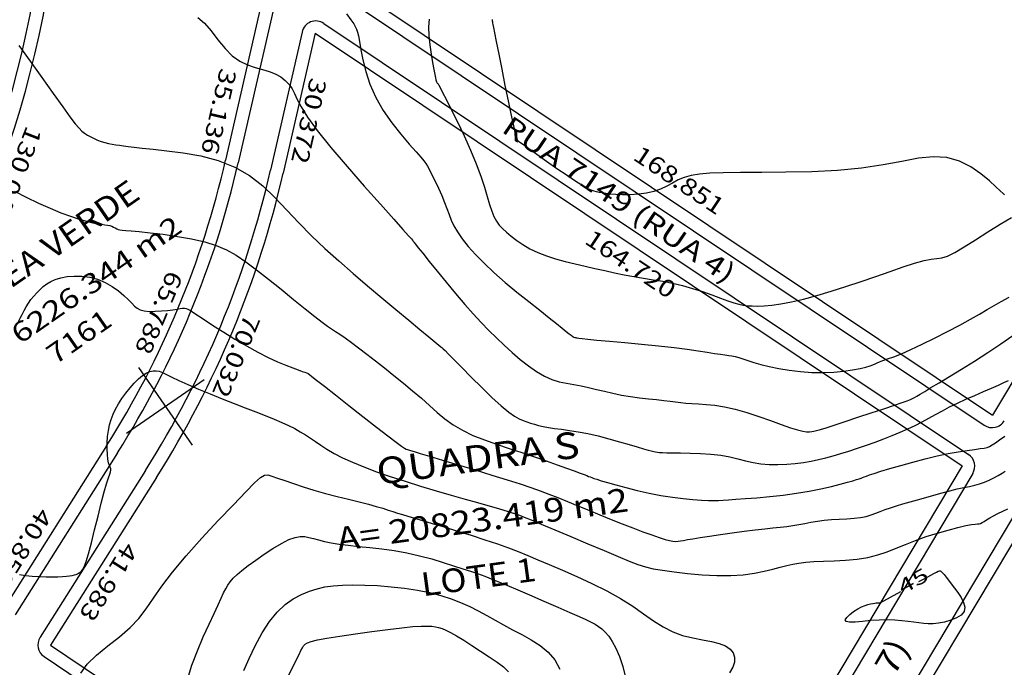
# Model space of a CAD drawing. Units: metres. Extents: x 186724 to 196474, y 1658184 to 1664325.
# Drawn here: x 189022 to 189230, y 1659354 to 1659491 of the extents above; entities that cross this region are included whole.
import ezdxf
from ezdxf.enums import TextEntityAlignment as Align

# ---------------------------------------------------------------- set-up
doc = ezdxf.new("R2010")
doc.units = ezdxf.units.M
doc.header["$MEASUREMENT"] = 0
for name, color, linetype in [('COTAS QUADRAS', 7, 'Continuous'), ('CURVAS', 7, 'Continuous'), ('FOLHAS', 7, 'Continuous'), ('MF', 7, 'Continuous'), ('NQUADRAS', 7, 'Continuous'), ('NRUAS', 7, 'Continuous'), ('URB', 7, 'Continuous')]:
    doc.layers.add(name, color=color, linetype=linetype)
doc.styles.add('ITALICC', font='italicc')
doc.styles.add('ROMANS', font='romans')

# ---------------------------------------------------------------- blocks, each defined once
blk = doc.blocks.new('BLOCO262134')
at = {"layer": 'CURVAS', "color": 251, "linetype": 'Continuous', "flags": 128}
for points in [[(187764.391487, 1663892.488855), (187765.677364, 1663891.471184), (187767.232198, 1663890.466161), (187768.958015, 1663889.510491), (187770.708199, 1663888.637263), (187772.336132, 1663887.879567), (187773.695198, 1663887.270492), (187774.677382, 1663886.832177), (187775.329078, 1663886.542953), (187775.735279, 1663886.370203), (187775.980981, 1663886.281307), (187776.151179, 1663886.243646), (187776.315156, 1663886.229261), (187776.479353, 1663886.228832), (187776.6345, 1663886.237698), (187776.771326, 1663886.251199), (187776.88056, 1663886.264675), (187776.982414, 1663886.270693), (187777.215022, 1663886.250736), (187777.745998, 1663886.183515), (187778.742958, 1663886.047739), (187780.373518, 1663885.822121), (187782.736119, 1663885.491072), (187785.652507, 1663885.061822), (187788.875255, 1663884.547301), (187792.156937, 1663883.960438), (187795.250125, 1663883.314166), (187797.956203, 1663882.626641), (187800.271795, 1663881.936926), (187802.242337, 1663881.289314), (187803.913263, 1663880.728093), (187805.330008, 1663880.297554), (187806.542715, 1663880.031569), (187807.620352, 1663879.922337), (187808.636598, 1663879.951637), (187809.665128, 1663880.101249), (187810.779619, 1663880.352952), (187812.036444, 1663880.695393), (187813.422764, 1663881.144691), (187814.908438, 1663881.72383), (187816.463321, 1663882.455796), (187818.057272, 1663883.363575), (187819.664545, 1663884.459108), (187821.27698, 1663885.710164), (187822.890815, 1663887.073468), (187824.502285, 1663888.505744), (187826.107627, 1663889.963718), (187827.702375, 1663891.412768), (187829.279246, 1663892.852892), (187830.830251, 1663894.292741), (187832.347403, 1663895.740967), (187833.822715, 1663897.206222), (187835.255611, 1663898.6934), (187836.675162, 1663900.192367), (187838.117851, 1663901.689231), (187839.620161, 1663903.1701), (187841.218575, 1663904.621084), (187842.928786, 1663906.026174), (187844.683337, 1663907.360904), (187846.393983, 1663908.598692), (187847.972476, 1663909.712954), (187849.330572, 1663910.677109), (187850.407505, 1663911.480422), (187851.25243, 1663912.175555), (187851.941986, 1663912.831019), (187852.55281, 1663913.515324), (187853.161537, 1663914.29698), (187853.831149, 1663915.240782), (187854.570001, 1663916.396659), (187855.372791, 1663917.810826), (187856.234218, 1663919.529497), (187857.14898, 1663921.598885), (187858.109171, 1663924.043978), (187859.096476, 1663926.804855), (187860.089972, 1663929.80037), (187861.06874, 1663932.949376), (187862.011858, 1663936.170726), (187862.902076, 1663939.376429), (187863.736829, 1663942.451115), (187864.517223, 1663945.272573), (187865.244363, 1663947.718588), (187865.919354, 1663949.666947), (187866.54079, 1663951.061857), (187867.09722, 1663952.113195), (187867.57468, 1663953.097261), (187867.959208, 1663954.290351), (187868.236841, 1663955.968762), (187868.405121, 1663958.318916), (187868.507614, 1663961.167721), (187868.599392, 1663964.25221), (187868.735527, 1663967.309414), (187868.971091, 1663970.076364)], [(187864.138387, 1663971.600869), (187863.746617, 1663971.497612), (187862.984226, 1663971.318483), (187861.727315, 1663971.039474), (187859.908429, 1663970.626586), (187857.685879, 1663970.005855), (187855.274416, 1663969.093329), (187852.888793, 1663967.805053), (187850.743763, 1663966.057074), (187848.983725, 1663963.784754), (187847.471662, 1663961.000713), (187846.000206, 1663957.736884), (187844.361986, 1663954.025204), (187842.349632, 1663949.897607), (187839.828639, 1663945.419059), (187836.955963, 1663940.786651), (187833.961424, 1663936.230506), (187831.074841, 1663931.980744), (187828.526034, 1663928.267489), (187826.494535, 1663925.257811), (187824.958726, 1663922.866577), (187823.846699, 1663920.945604), (187823.08655, 1663919.346706), (187822.606371, 1663917.9217), (187822.330612, 1663916.544002), (187822.169149, 1663915.173439), (187822.028214, 1663913.791435), (187821.814039, 1663912.379418), (187821.432857, 1663910.918815), (187820.819786, 1663909.404679), (187820.025492, 1663907.886582), (187819.129527, 1663906.427721), (187818.211443, 1663905.091295), (187817.350794, 1663903.940503), (187816.610152, 1663903.020413), (187815.984176, 1663902.303579), (187815.450548, 1663901.744424), (187814.986949, 1663901.297371), (187814.571058, 1663900.916844), (187814.163515, 1663900.55824), (187813.656789, 1663900.180848), (187812.926308, 1663899.744931), (187811.847499, 1663899.210753), (187810.29579, 1663898.538577), (187808.209441, 1663897.709203), (187805.778041, 1663896.785584), (187803.254013, 1663895.851211), (187800.889777, 1663894.989572), (187798.937757, 1663894.284159), (187797.58472, 1663893.797174), (187796.754823, 1663893.505667), (187796.30657, 1663893.365402), (187796.098466, 1663893.332143), (187795.989013, 1663893.361651), (187795.861756, 1663893.416023), (187795.700394, 1663893.482687), (187795.513669, 1663893.555402), (187795.310319, 1663893.627929), (187795.099085, 1663893.694027), (187794.860345, 1663893.760979), (187794.461021, 1663893.89015), (187793.739676, 1663894.156431), (187792.534871, 1663894.634708), (187790.685167, 1663895.399871), (187788.111188, 1663896.490014), (187785.06181, 1663897.796055), (187781.867972, 1663899.172117), (187778.860613, 1663900.472326), (187776.370671, 1663901.550804), (187774.64346, 1663902.29921), (187773.581786, 1663902.75934), (187773.002831, 1663903.010522), (187772.723775, 1663903.132086), (187772.5618, 1663903.203363), (187772.360397, 1663903.302964), (187772.068309, 1663903.506642)], [(187753.506602, 1663878.719854), (187755.121544, 1663878.778645), (187756.155741, 1663878.784056), (187756.754259, 1663878.755947), (187757.062159, 1663878.714176), (187757.224507, 1663878.678602), (187757.378257, 1663878.656047), (187757.627932, 1663878.601181), (187758.069945, 1663878.45564), (187758.80071, 1663878.161056), (187759.916641, 1663877.659064), (187761.489505, 1663876.92161), (187763.492475, 1663876.041896), (187765.874081, 1663875.143432), (187768.582849, 1663874.349732), (187771.567306, 1663873.784309), (187774.752649, 1663873.535234), (187777.970742, 1663873.548821), (187781.030118, 1663873.73594), (187783.739311, 1663874.007463), (187785.906852, 1663874.274262), (187787.411057, 1663874.46333), (187788.409366, 1663874.566136), (187789.129004, 1663874.590272), (187789.797192, 1663874.543328), (187790.641153, 1663874.432896), (187791.829499, 1663874.266384), (187793.29639, 1663874.050479), (187794.917375, 1663873.791684), (187796.568002, 1663873.496503), (187798.12382, 1663873.171439), (187799.497818, 1663872.827059), (187800.752745, 1663872.49017), (187801.988787, 1663872.191645), (187803.306135, 1663871.962353), (187804.804976, 1663871.833165), (187806.567651, 1663871.831324), (187808.605102, 1663871.96956), (187810.910425, 1663872.256977), (187813.476715, 1663872.702677), (187816.297067, 1663873.315763), (187819.339077, 1663874.091702), (187822.468347, 1663874.971415), (187825.524981, 1663875.882187), (187828.349081, 1663876.751304), (187830.780752, 1663877.506051), (187832.700377, 1663878.091408), (187834.149462, 1663878.523137), (187835.209791, 1663878.834693), (187835.96315, 1663879.059531), (187836.491326, 1663879.231108), (187836.867554, 1663879.377942), (187837.130879, 1663879.508805), (187837.311793, 1663879.627533), (187837.440792, 1663879.737961), (187837.54837, 1663879.843926), (187837.677609, 1663879.970815), (187837.921936, 1663880.230228), (187838.387367, 1663880.75532), (187839.179917, 1663881.679243), (187840.405602, 1663883.135151), (187842.124344, 1663885.197149), (187844.211691, 1663887.703149), (187846.497099, 1663890.432017), (187848.810023, 1663893.162616), (187850.979919, 1663895.67381), (187852.868442, 1663897.790271), (187854.466041, 1663899.519895), (187855.795368, 1663900.916383), (187856.879071, 1663902.033437), (187857.7398, 1663902.924761), (187858.408448, 1663903.643003), (187858.948876, 1663904.236603), (187859.433188, 1663904.752948), (187859.933487, 1663905.239426), (187860.521879, 1663905.743423), (187861.257946, 1663906.310562), (187862.151196, 1663906.979402), (187863.198617, 1663907.786738), (187864.397198, 1663908.769366), (187865.743926, 1663909.964081), (187867.225197, 1663911.393208), (187868.785031, 1663913.021199), (187870.35686, 1663914.798034), (187871.874111, 1663916.673697), (187873.270215, 1663918.598169), (187874.489599, 1663920.517846), (187875.520689, 1663922.364782), (187876.362908, 1663924.067446), (187877.015682, 1663925.554307), (187877.478435, 1663926.753833), (187877.760521, 1663927.625024), (187877.911017, 1663928.249009), (187877.988931, 1663928.737446), (187878.053272, 1663929.201997), (187878.163046, 1663929.75432), (187878.364273, 1663930.497556), (187878.651027, 1663931.500769), (187879.004391, 1663932.8245), (187879.405449, 1663934.529294), (187879.835286, 1663936.675694), (187880.274803, 1663939.2809), (187880.704169, 1663942.188739), (187881.103369, 1663945.199694), (187881.452389, 1663948.114248), (187881.731214, 1663950.732884), (187881.928845, 1663952.917634), (187882.070341, 1663954.776717), (187882.189777, 1663956.479898), (187882.321228, 1663958.196945), (187882.49877, 1663960.097625)], [(187736.277118, 1663852.371696), (187738.058805, 1663852.86055), (187740.214467, 1663853.10352), (187742.559584, 1663853.245959), (187744.909637, 1663853.433219), (187747.080107, 1663853.810651), (187748.9301, 1663854.481469), (187750.493216, 1663855.380328), (187751.846682, 1663856.399745), (187753.067721, 1663857.432235), (187754.233561, 1663858.370316), (187755.406252, 1663859.125488), (187756.58714, 1663859.685196), (187757.7624, 1663860.055869), (187758.918204, 1663860.243934), (187760.040726, 1663860.255823), (187761.161101, 1663860.111972), (187762.490324, 1663859.888864), (187764.284351, 1663859.676988), (187766.79914, 1663859.566836), (187770.290647, 1663859.648897), (187774.883435, 1663859.983057), (187780.176489, 1663860.506777), (187785.637399, 1663861.126912), (187790.733753, 1663861.750318), (187794.933144, 1663862.28385), (187797.839699, 1663862.655967), (187799.603711, 1663862.881536), (187800.512009, 1663862.997029), (187800.851425, 1663863.038917), (187800.908788, 1663863.043671), (187800.922879, 1663863.041696), (187800.940273, 1663863.039136), (187800.959495, 1663863.036067), (187800.979067, 1663863.032567), (187800.997516, 1663863.028713), (187801.014054, 1663863.024657), (187801.030658, 1663863.020853), (187801.049993, 1663863.017833), (187801.074724, 1663863.016127), (187801.107517, 1663863.016264), (187801.1741, 1663863.020235), (187801.392455, 1663863.035872), (187801.903627, 1663863.072467), (187802.848662, 1663863.139312), (187804.368606, 1663863.245698), (187806.546604, 1663863.398617), (187809.234208, 1663863.595856), (187812.225071, 1663863.832901), (187815.312847, 1663864.105239), (187818.291187, 1663864.408355), (187821.000385, 1663864.739038), (187823.467296, 1663865.099277), (187825.765413, 1663865.492363), (187827.968233, 1663865.921588), (187830.149251, 1663866.390241), (187832.358517, 1663866.903275), (187834.552313, 1663867.47229), (187836.66348, 1663868.110545), (187838.624854, 1663868.831299), (187840.369276, 1663869.647813), (187841.853486, 1663870.567279), (187843.129838, 1663871.572614), (187844.274586, 1663872.640668), (187845.363988, 1663873.748291), (187846.474297, 1663874.872332), (187847.665304, 1663875.99695), (187848.93093, 1663877.135532), (187850.248629, 1663878.308774), (187851.595856, 1663879.537371), (187852.950067, 1663880.842019), (187854.288141, 1663882.229925), (187855.58466, 1663883.654338), (187856.813632, 1663885.055019), (187857.949062, 1663886.371727), (187858.964957, 1663887.544223), (187859.847591, 1663888.535306), (187860.6323, 1663889.399932), (187861.366685, 1663890.216096), (187862.098348, 1663891.061794), (187862.874891, 1663892.015021), (187863.743527, 1663893.136114), (187864.749912, 1663894.414777), (187865.939315, 1663895.823057), (187867.357001, 1663897.333), (187869.04824, 1663898.916653), (187871.024363, 1663900.540769), (187873.16096, 1663902.15093), (187875.299684, 1663903.687426), (187877.28219, 1663905.090544), (187878.95013, 1663906.300575), (187880.186316, 1663907.275452), (187881.038179, 1663908.043684), (187881.594309, 1663908.651424), (187881.943292, 1663909.144827), (187882.173719, 1663909.570045), (187882.366909, 1663909.988824), (187882.575118, 1663910.525271), (187882.843331, 1663911.319085), (187883.216534, 1663912.509966), (187883.739715, 1663914.237612), (187884.43675, 1663916.572234), (187885.247079, 1663919.306088), (187886.08903, 1663922.161939), (187886.880933, 1663924.862556), (187887.541119, 1663927.130704), (187888.008719, 1663928.763335), (187888.30608, 1663929.854136), (187888.476354, 1663930.570978), (187888.562691, 1663931.081733), (187888.608241, 1663931.554272), (187888.650233, 1663932.143575), (187888.702209, 1663932.953064), (187888.771791, 1663934.073265), (187888.8666, 1663935.59471), (187888.994256, 1663937.607926), (187889.156652, 1663940.161916), (187889.332771, 1663943.139566), (187889.495865, 1663946.382237), (187889.619189, 1663949.731288), (187889.675996, 1663953.02808), (187889.64809, 1663956.13849)], [(187719.651097, 1663817.87534), (187723.68103, 1663817.946702), (187727.950637, 1663818.009892), (187732.047748, 1663818.069873), (187735.56019, 1663818.131605), (187738.178748, 1663818.201187), (187740.006017, 1663818.289254), (187741.247551, 1663818.407576), (187742.1089, 1663818.567924), (187742.795616, 1663818.782068), (187743.476569, 1663819.058666), (187744.173903, 1663819.393918), (187744.873084, 1663819.780913), (187745.559574, 1663820.212741), (187746.218838, 1663820.682489), (187746.840344, 1663821.183661), (187747.429577, 1663821.711426), (187747.996027, 1663822.261367), (187748.549185, 1663822.829068), (187749.098539, 1663823.410112), (187749.667075, 1663824.01933), (187750.331754, 1663824.74854), (187751.183032, 1663825.70881), (187752.311366, 1663827.011205), (187753.807211, 1663828.766791), (187755.735224, 1663831.027876), (187758.056868, 1663833.611741), (187760.707805, 1663836.276906), (187763.623697, 1663838.781894), (187766.740207, 1663840.885226), (187770.001656, 1663842.412339), (187773.386996, 1663843.456318), (187776.883838, 1663844.177166), (187780.479792, 1663844.734881), (187784.162469, 1663845.289464), (187787.91885, 1663845.969709), (187791.7334, 1663846.77957), (187795.589952, 1663847.691799), (187799.472341, 1663848.679143), (187803.364401, 1663849.714352), (187807.22762, 1663850.766877), (187810.934094, 1663851.792978), (187814.333572, 1663852.74562), (187817.275804, 1663853.577764), (187819.610538, 1663854.242375), (187821.237387, 1663854.707259), (187822.25542, 1663854.999594), (187822.813569, 1663855.161401), (187823.060765, 1663855.234701), (187823.145941, 1663855.261514), (187823.219998, 1663855.28151), (187823.441718, 1663855.324944), (187823.971851, 1663855.419721), (187824.971148, 1663855.593745), (187826.60036, 1663855.874918), (187828.944577, 1663856.280644), (187831.78625, 1663856.786321), (187834.832166, 1663857.356846), (187837.789115, 1663857.957115), (187840.363886, 1663858.552026), (187842.335165, 1663859.113686), (187843.76923, 1663859.643057), (187844.804253, 1663860.148311), (187845.57841, 1663860.63762), (187846.229873, 1663861.119156), (187846.875557, 1663861.605081), (187847.54734, 1663862.123509), (187848.255839, 1663862.706545), (187849.01167, 1663863.386292), (187849.825452, 1663864.194856), (187850.711284, 1663865.156472), (187851.697199, 1663866.263915), (187852.814712, 1663867.502089), (187854.095336, 1663868.855901), (187855.570588, 1663870.310257), (187857.247112, 1663871.840192), (187859.032073, 1663873.381263), (187860.807769, 1663874.859156), (187862.456496, 1663876.199556), (187863.86055, 1663877.328148), (187864.933015, 1663878.192352), (187865.710124, 1663878.826507), (187866.258898, 1663879.286688), (187866.646357, 1663879.628968), (187866.939523, 1663879.90942), (187867.203861, 1663880.18764), (187867.498623, 1663880.537315), (187867.881506, 1663881.035651), (187868.410208, 1663881.759859), (187869.142427, 1663882.787146), (187870.115836, 1663884.16026), (187871.288019, 1663885.784108), (187872.596538, 1663887.529134), (187873.978952, 1663889.265785), (187875.372824, 1663890.864505), (187876.726403, 1663892.232398), (187878.030704, 1663893.423198), (187879.287432, 1663894.527296), (187880.498291, 1663895.635083), (187881.664986, 1663896.836952), (187882.786586, 1663898.199311), (187883.851622, 1663899.692636), (187884.845988, 1663901.263423), (187885.75558, 1663902.858164), (187886.566292, 1663904.423355), (187887.270929, 1663905.921757), (187887.889941, 1663907.38121), (187888.450687, 1663908.84582), (187888.980525, 1663910.359696), (187889.506816, 1663911.966944), (187890.049717, 1663913.697936), (187890.600591, 1663915.528098), (187891.143597, 1663917.419119), (187891.662897, 1663919.332687), (187892.142652, 1663921.230493), (187892.569948, 1663923.080844), (187892.943573, 1663924.878531), (187893.265242, 1663926.624963), (187893.536666, 1663928.321549), (187893.759562, 1663929.969697), (187893.93989, 1663931.577239), (187894.100611, 1663933.177686), (187894.268934, 1663934.810974), (187894.472067, 1663936.517035), (187894.737218, 1663938.335804), (187895.080478, 1663940.284107), (187895.473457, 1663942.286345), (187895.876648, 1663944.243811), (187896.250543, 1663946.057797), (187896.555635, 1663947.629598), (187896.768656, 1663948.899833), (187896.931295, 1663949.966434)], [(187744.439027, 1663799.595873), (187746.92442, 1663800.929622), (187749.392839, 1663802.341134), (187751.710586, 1663803.753624), (187753.767754, 1663805.100707), (187755.549593, 1663806.357591), (187757.065144, 1663807.509883), (187758.323448, 1663808.543189), (187759.333546, 1663809.443116), (187760.11166, 1663810.200296), (187760.702741, 1663810.825463), (187761.158921, 1663811.334376), (187761.532333, 1663811.742794), (187761.875109, 1663812.066476), (187762.228385, 1663812.322035), (187762.589316, 1663812.529501), (187762.944056, 1663812.709756), (187763.278764, 1663812.883685), (187763.579595, 1663813.072169), (187763.851822, 1663813.308142), (187764.17718, 1663813.672727), (187764.656521, 1663814.259096), (187765.390695, 1663815.160421), (187766.480554, 1663816.469873), (187767.989908, 1663818.234558), (187769.834411, 1663820.317303), (187771.892675, 1663822.53487), (187774.043313, 1663824.704019), (187776.164939, 1663826.641511), (187778.177118, 1663828.211071), (187780.163236, 1663829.464286), (187782.247629, 1663830.499707), (187784.554637, 1663831.415886), (187787.208595, 1663832.311375), (187790.272624, 1663833.259846), (187793.564971, 1663834.235462), (187796.842664, 1663835.187506), (187799.862731, 1663836.065262), (187802.3822, 1663836.818014), (187804.23403, 1663837.412062), (187805.554899, 1663837.881768), (187806.557417, 1663838.278512), (187807.454194, 1663838.653672), (187808.457839, 1663839.058627), (187809.739746, 1663839.53461), (187811.306458, 1663840.082265), (187813.123299, 1663840.692094), (187815.155598, 1663841.354595), (187817.368681, 1663842.060267), (187819.723837, 1663842.796873), (187822.166198, 1663843.541224), (187824.636861, 1663844.267395), (187827.076921, 1663844.94946), (187829.427474, 1663845.561492), (187831.646846, 1663846.09512), (187833.762294, 1663846.612184), (187835.818303, 1663847.192079), (187837.859361, 1663847.914197), (187839.929955, 1663848.857934), (187842.064183, 1663850.077698), (187844.25458, 1663851.527955), (187846.483296, 1663853.13819), (187848.732476, 1663854.837884), (187850.984269, 1663856.55652), (187853.211309, 1663858.227645), (187855.348179, 1663859.801072), (187857.31995, 1663861.230679), (187859.051692, 1663862.470342), (187860.468475, 1663863.473941), (187861.521149, 1663864.212747), (187862.263684, 1663864.727617), (187862.775826, 1663865.076802), (187863.137325, 1663865.318553), (187863.427929, 1663865.511122), (187863.726304, 1663865.713551), (187864.106788, 1663865.988044), (187864.642637, 1663866.397598), (187865.407107, 1663867.005206), (187866.473455, 1663867.873866), (187867.884915, 1663869.044763), (187869.564632, 1663870.471852), (187871.405729, 1663872.087278), (187873.30133, 1663873.823185), (187875.144558, 1663875.611719), (187876.843611, 1663877.38748), (187878.366987, 1663879.094883), (187879.698261, 1663880.680802), (187880.821004, 1663882.092108), (187881.718792, 1663883.275672), (187882.395697, 1663884.212493), (187882.937793, 1663885.020083), (187883.451655, 1663885.850077), (187884.043857, 1663886.854115), (187884.820973, 1663888.183834), (187885.85669, 1663889.946767), (187887.093143, 1663892.074038), (187888.439581, 1663894.452662), (187889.805252, 1663896.969659), (187891.099402, 1663899.512045), (187892.246904, 1663901.975205), (187893.235121, 1663904.28799), (187894.067038, 1663906.387619), (187894.745641, 1663908.211308), (187895.273916, 1663909.696276), (187895.659141, 1663910.804122), (187895.925758, 1663911.593976), (187896.102501, 1663912.149351), (187896.218103, 1663912.553758), (187896.301299, 1663912.89071), (187896.382255, 1663913.246523), (187896.49686, 1663913.718737), (187896.68244, 1663914.407694), (187896.976318, 1663915.413737), (187897.415816, 1663916.837211), (187898.025482, 1663918.736326), (187898.778754, 1663921.000767), (187899.636294, 1663923.478089), (187900.558765, 1663926.015843), (187901.506827, 1663928.461583), (187902.442261, 1663930.685665), (187903.331322, 1663932.649649), (187904.141385, 1663934.337899), (187904.839821, 1663935.734779), (187905.394005, 1663936.824653), (187905.78217, 1663937.616434), (187906.025981, 1663938.217245), (187906.157965, 1663938.758758), (187906.210647, 1663939.372646), (187906.216553, 1663940.190581), (187906.205036, 1663941.302906), (187906.192757, 1663942.634641)], [(187767.653606, 1663784.470844), (187767.245778, 1663785.336776), (187766.807958, 1663786.13712), (187766.36829, 1663786.9142), (187765.95492, 1663787.710337), (187765.590893, 1663788.558101), (187765.278864, 1663789.451043), (187765.01639, 1663790.372961), (187764.801025, 1663791.307654), (187764.630328, 1663792.238918), (187764.507587, 1663793.158233), (187764.45903, 1663794.087801), (187764.516617, 1663795.057508), (187764.712308, 1663796.097237), (187765.078063, 1663797.236873), (187765.639352, 1663798.490271), (187766.395675, 1663799.807178), (187767.340041, 1663801.12131), (187768.465458, 1663802.366387), (187769.764935, 1663803.476125), (187771.218425, 1663804.398), (187772.753646, 1663805.134515), (187774.285261, 1663805.701932), (187775.727934, 1663806.116511), (187776.996327, 1663806.394514), (187778.030178, 1663806.564033), (187778.869529, 1663806.700483), (187779.579496, 1663806.891113), (187780.225198, 1663807.223168), (187780.871752, 1663807.783895), (187781.566104, 1663808.627606), (187782.282527, 1663809.676861), (187782.97712, 1663810.821286), (187783.605986, 1663811.950505), (187784.125224, 1663812.954143), (187784.506457, 1663813.747137), (187784.783384, 1663814.345667), (187785.005225, 1663814.791226), (187785.2212, 1663815.125307), (187785.480528, 1663815.3894), (187785.837831, 1663815.626361), (187786.369328, 1663815.884483), (187787.156643, 1663816.213424), (187788.281397, 1663816.66284), (187789.825211, 1663817.282386), (187791.829863, 1663818.105233), (187794.177748, 1663819.098605), (187796.711416, 1663820.213239), (187799.273418, 1663821.399873), (187801.706303, 1663822.609244), (187803.878613, 1663823.794197), (187805.762855, 1663824.916), (187807.357526, 1663825.938027), (187808.661126, 1663826.823654), (187809.67215, 1663827.536256), (187810.398389, 1663828.051749), (187810.884797, 1663828.396216), (187811.185621, 1663828.608285), (187811.355105, 1663828.726581), (187811.447496, 1663828.78973), (187811.540983, 1663828.84039), (187811.809523, 1663828.937345), (187812.45102, 1663829.143412), (187813.663375, 1663829.521407), (187815.644488, 1663830.134146), (187818.495802, 1663831.014843), (187821.932912, 1663832.078305), (187825.574956, 1663833.209735), (187829.04107, 1663834.294337), (187831.950389, 1663835.217313), (187834.016973, 1663835.892508), (187835.334571, 1663836.348319), (187836.091852, 1663836.641784), (187836.477489, 1663836.829942), (187836.680151, 1663836.96983), (187836.880063, 1663837.127255), (187837.223658, 1663837.403095), (187837.848921, 1663837.906999), (187838.89384, 1663838.748615), (187840.496399, 1663840.037591), (187842.73245, 1663841.833179), (187845.429297, 1663843.993047), (187848.352109, 1663846.324467), (187851.266055, 1663848.634713), (187853.936304, 1663850.731056), (187856.189564, 1663852.469868), (187858.098703, 1663853.903918), (187859.798129, 1663855.135076), (187861.422246, 1663856.265211), (187863.105464, 1663857.396191), (187864.951961, 1663858.609382), (187866.94501, 1663859.90413), (187869.037657, 1663861.259281), (187871.182949, 1663862.653678), (187873.33393, 1663864.066165), (187875.441494, 1663865.472371), (187877.447924, 1663866.835062), (187879.293353, 1663868.113792), (187880.917911, 1663869.268112), (187882.26173, 1663870.257575), (187883.285146, 1663871.056111), (187884.029318, 1663871.695169), (187884.555612, 1663872.220573), (187884.925391, 1663872.67815), (187885.200019, 1663873.113727), (187885.43986, 1663873.579584), (187885.701264, 1663874.153833), (187886.03958, 1663874.921036), (187886.510157, 1663875.96576), (187887.168343, 1663877.37257), (187888.047603, 1663879.186576), (187889.093867, 1663881.295075), (187890.23118, 1663883.545906), (187891.383587, 1663885.786911), (187892.475135, 1663887.865931), (187893.445225, 1663889.666614), (187894.294696, 1663891.215845), (187895.03974, 1663892.576311), (187895.696552, 1663893.810705), (187896.281327, 1663894.981717), (187896.81361, 1663896.143895), (187897.326352, 1663897.319224), (187897.855852, 1663898.521548), (187898.438414, 1663899.764711), (187899.110338, 1663901.062556), (187899.89132, 1663902.419943), (187900.734634, 1663903.805799), (187901.576947, 1663905.180066), (187902.354929, 1663906.502686), (187903.005247, 1663907.733604), (187903.484141, 1663908.847381), (187903.826133, 1663909.877061), (187904.085317, 1663910.870309), (187904.315788, 1663911.874789), (187904.571639, 1663912.938164), (187904.896253, 1663914.100063), (187905.290175, 1663915.367973), (187905.743238, 1663916.741345), (187906.245276, 1663918.21963), (187906.786121, 1663919.802278), (187907.35524, 1663921.478608), (187907.940622, 1663923.197399), (187908.529891, 1663924.897297), (187909.110666, 1663926.516947), (187909.670571, 1663927.994997), (187910.197598, 1663929.289423), (187910.68122, 1663930.435528), (187911.111279, 1663931.487945), (187911.477618, 1663932.501309), (187911.770082, 1663933.530253), (187911.982949, 1663934.610917), (187912.128252, 1663935.70546), (187912.222459, 1663936.757549), (187912.28204, 1663937.710849), (187912.323464, 1663938.509025)], [(187811.743064, 1663754.379172), (187812.63401, 1663755.346555), (187813.554516, 1663756.443113), (187814.464429, 1663757.602385), (187815.323596, 1663758.757907), (187816.091861, 1663759.843216), (187816.737782, 1663760.804515), (187817.264758, 1663761.638666), (187817.684898, 1663762.355197), (187818.010312, 1663762.963634), (187818.253107, 1663763.473504), (187818.425411, 1663763.896477), (187818.539415, 1663764.252782), (187818.607326, 1663764.564795), (187818.641354, 1663764.854886), (187818.653705, 1663765.145428), (187818.63757, 1663765.470918), (187818.510062, 1663765.914343), (187818.169275, 1663766.570814), (187817.513304, 1663767.535441), (187816.440244, 1663768.903336), (187814.898803, 1663770.721156), (187813.040153, 1663772.841751), (187811.06608, 1663775.069515), (187809.178369, 1663777.208846), (187807.578807, 1663779.064138), (187806.418152, 1663780.484775), (187805.643051, 1663781.500088), (187805.149127, 1663782.184395), (187804.831998, 1663782.612015), (187804.587285, 1663782.857265), (187804.322809, 1663782.992085), (187803.995184, 1663783.078896), (187803.573228, 1663783.17774), (187803.025755, 1663783.348661), (187802.32158, 1663783.6517), (187801.445533, 1663784.130537), (187800.446487, 1663784.763401), (187799.389332, 1663785.51216), (187798.338956, 1663786.33868), (187797.360246, 1663787.204827), (187796.503382, 1663788.083137), (187795.75971, 1663788.988818), (187795.105868, 1663789.947747), (187794.518493, 1663790.9858), (187793.974224, 1663792.128853), (187793.457244, 1663793.389154), (187792.981928, 1663794.724439), (187792.570195, 1663796.078812), (187792.243965, 1663797.39638), (187792.025159, 1663798.621249), (187791.930959, 1663799.707943), (187791.95959, 1663800.65266), (187792.104539, 1663801.462019), (187792.359294, 1663802.142634), (187792.717341, 1663802.701123), (187793.182862, 1663803.156731), (187793.802814, 1663803.579207), (187794.634846, 1663804.050933), (187795.736611, 1663804.654285), (187797.165757, 1663805.471642), (187798.952348, 1663806.55885), (187801.016098, 1663807.865613), (187803.249131, 1663809.315102), (187805.543574, 1663810.830489), (187807.791551, 1663812.334945), (187809.903443, 1663813.762463), (187811.862649, 1663815.090324), (187813.670819, 1663816.30663), (187815.329609, 1663817.399486), (187816.840669, 1663818.356993), (187818.211791, 1663819.173376), (187819.475318, 1663819.867338), (187820.669727, 1663820.463705), (187821.8335, 1663820.987301), (187823.005115, 1663821.462951), (187824.222689, 1663821.920933), (187825.522874, 1663822.413329), (187826.941961, 1663822.997675), (187828.516239, 1663823.731506), (187830.281998, 1663824.672357), (187832.264788, 1663825.863823), (187834.44721, 1663827.293739), (187836.801126, 1663828.935998), (187839.298397, 1663830.764494), (187841.910885, 1663832.75312), (187844.599547, 1663834.8649), (187847.281714, 1663837.019372), (187849.863815, 1663839.125204), (187852.252277, 1663841.091063), (187854.353525, 1663842.825619), (187856.098037, 1663844.259912), (187857.512484, 1663845.41448), (187858.647585, 1663846.332236), (187859.55406, 1663847.056092), (187860.28263, 1663847.628959), (187860.905696, 1663848.106454), (187861.582395, 1663848.595011), (187862.493542, 1663849.213769), (187863.819955, 1663850.081866), (187865.742452, 1663851.318442), (187868.362021, 1663852.991671), (187871.460326, 1663854.965881), (187874.739205, 1663857.054434), (187877.900493, 1663859.070696), (187880.646026, 1663860.82803), (187882.762907, 1663862.201226), (187884.379308, 1663863.310783), (187885.708668, 1663864.338624), (187886.964426, 1663865.466675), (187888.360021, 1663866.87686), (187890.049698, 1663868.699967), (187891.950927, 1663870.862237), (187893.921985, 1663873.238775), (187895.821147, 1663875.704686), (187897.506689, 1663878.135074), (187898.870543, 1663880.424051), (187899.939254, 1663882.54176), (187900.773021, 1663884.47735), (187901.432045, 1663886.219971), (187901.976525, 1663887.758773), (187902.466558, 1663889.10114), (187902.961825, 1663890.327405), (187903.521903, 1663891.536133), (187904.20637, 1663892.825892), (187905.074803, 1663894.29525), (187906.159428, 1663896.014195), (187907.383069, 1663897.938412), (187908.641197, 1663899.995008), (187909.829285, 1663902.11109), (187910.842803, 1663904.213765), (187911.608992, 1663906.250743), (187912.182166, 1663908.252151), (187912.648405, 1663910.268717), (187913.093791, 1663912.35117), (187913.604406, 1663914.55024), (187914.241823, 1663916.884749), (187914.969582, 1663919.245896), (187915.726714, 1663921.492975), (187916.452253, 1663923.48528), (187917.08523, 1663925.082103), (187917.578498, 1663926.188132), (187917.940199, 1663926.889632), (187918.192295, 1663927.318262), (187918.356748, 1663927.605681), (187918.455519, 1663927.883549), (187918.510321, 1663928.262183), (187918.541862, 1663928.766542), (187918.570599, 1663929.400242), (187918.616991, 1663930.166901), (187918.701496, 1663931.070134), (187918.838474, 1663932.105055), (187919.017904, 1663933.232757), (187919.223669, 1663934.405827)], [(187836.288117, 1663753.261291), (187835.490584, 1663755.396089), (187835.051838, 1663758.128744), (187834.812924, 1663761.197792), (187834.614889, 1663764.341766), (187834.29878, 1663767.299203), (187833.740421, 1663769.898119), (187832.954743, 1663772.324468), (187831.991453, 1663774.853685), (187830.90026, 1663777.761207), (187829.730871, 1663781.322468), (187828.534084, 1663785.694402), (187827.365051, 1663790.559926), (187826.280015, 1663795.483455), (187825.335217, 1663800.029403), (187824.586899, 1663803.762184), (187824.085029, 1663806.36798), (187823.854475, 1663808.020034), (187823.91383, 1663809.013359), (187824.281689, 1663809.642966), (187824.976644, 1663810.203867), (187826.005074, 1663810.939159), (187827.32449, 1663811.884285), (187828.88019, 1663813.022772), (187830.617469, 1663814.338151), (187832.481625, 1663815.813948), (187834.415814, 1663817.42249), (187836.354627, 1663819.091295), (187838.230519, 1663820.736677), (187839.97594, 1663822.274951), (187841.523344, 1663823.622434), (187842.82613, 1663824.719872), (187843.921487, 1663825.605748), (187844.867552, 1663826.342978), (187845.72246, 1663826.994478), (187846.544348, 1663827.623164), (187847.393907, 1663828.290335), (187848.34205, 1663829.050831), (187849.462243, 1663829.957874), (187850.827955, 1663831.064686), (187852.512651, 1663832.424492), (187854.554754, 1663834.061993), (187856.852497, 1663835.88781), (187859.269069, 1663837.784045), (187861.667659, 1663839.632799), (187863.911455, 1663841.316173), (187865.909439, 1663842.754108), (187867.753771, 1663844.017915), (187869.582405, 1663845.216741), (187871.533294, 1663846.459737), (187873.744393, 1663847.856053), (187876.311056, 1663849.476837), (187879.158238, 1663851.241231), (187882.168294, 1663853.030375), (187885.223581, 1663854.725412), (187888.206454, 1663856.20748), (187891.018374, 1663857.397718), (187893.637226, 1663858.37724), (187896.059999, 1663859.267159), (187898.283683, 1663860.188587), (187900.305267, 1663861.262635), (187902.126767, 1663862.568881), (187903.770298, 1663864.020755), (187905.263001, 1663865.490153), (187906.632017, 1663866.848971), (187907.904487, 1663867.969104), (187909.101246, 1663868.745418), (187910.217903, 1663869.164654), (187911.243763, 1663869.236523), (187912.168128, 1663868.970735), (187912.980303, 1663868.377001), (187913.674185, 1663867.469656), (187914.262043, 1663866.28153)], [(187850.202965, 1663771.046632), (187848.256186, 1663773.543402), (187846.415334, 1663776.220111), (187844.721285, 1663778.905619), (187843.21491, 1663781.428786), (187841.937084, 1663783.61847), (187840.914858, 1663785.350193), (187840.119993, 1663786.686122), (187839.510431, 1663787.735087), (187839.044112, 1663788.605916), (187838.678975, 1663789.40744), (187838.379353, 1663790.241328), (187838.135145, 1663791.180616), (187837.942639, 1663792.291181), (187837.798126, 1663793.638899), (187837.697896, 1663795.289648), (187837.641153, 1663797.270331), (187837.638757, 1663799.451964), (187837.704485, 1663801.66659), (187837.852112, 1663803.74625), (187838.095412, 1663805.522988), (187838.445274, 1663806.876185), (187838.901035, 1663807.874578), (187839.459143, 1663808.634244), (187840.11605, 1663809.271259), (187840.868204, 1663809.901698), (187841.714113, 1663810.626714), (187842.660524, 1663811.487758), (187843.71624, 1663812.511357), (187844.890065, 1663813.724038), (187846.190804, 1663815.152327), (187847.624732, 1663816.806947), (187849.188021, 1663818.635401), (187850.874312, 1663820.569386), (187852.677247, 1663822.5406), (187854.590471, 1663824.48074), (187856.595486, 1663826.329247), (187858.625243, 1663828.056519), (187860.600552, 1663829.640697), (187862.442226, 1663831.059923), (187864.071074, 1663832.292337), (187865.449556, 1663833.337216), (187866.706717, 1663834.278375), (187868.013249, 1663835.220765), (187869.539846, 1663836.269337), (187871.457199, 1663837.529043), (187873.869204, 1663839.064883), (187876.612559, 1663840.782054), (187879.457168, 1663842.545804), (187882.17293, 1663844.22138), (187884.529748, 1663845.674029), (187886.35788, 1663846.802065), (187887.72901, 1663847.636068), (187888.775179, 1663848.239685), (187889.62843, 1663848.676562), (187890.420802, 1663849.010346), (187891.270219, 1663849.289137), (187892.238128, 1663849.498858), (187893.371859, 1663849.609883), (187894.718741, 1663849.592589), (187896.326105, 1663849.41735), (187898.218044, 1663849.052726), (187900.325718, 1663848.460002), (187902.557054, 1663847.59865)], [(187921.183727, 1663910.192898), (187921.332506, 1663911.618418), (187921.406914, 1663912.328873), (187921.486189, 1663913.0814), (187921.562292, 1663913.796658), (187921.627183, 1663914.395307), (187921.680478, 1663914.817966), (187921.752414, 1663915.08511), (187921.880884, 1663915.237171), (187922.103782, 1663915.314587), (187922.459001, 1663915.357791), (187922.976641, 1663915.400268), (187923.655632, 1663915.447695), (187924.487113, 1663915.498802), (187925.462221, 1663915.552316), (187926.572093, 1663915.606964), (187927.791566, 1663915.650431), (187929.030271, 1663915.626229), (187930.181537, 1663915.466827), (187931.138695, 1663915.104695), (187931.795075, 1663914.4723), (187932.075422, 1663913.531796), (187932.030156, 1663912.364077), (187931.741113, 1663911.079718), (187931.290129, 1663909.789297), (187930.759039, 1663908.603392), (187930.212725, 1663907.603136), (187929.648252, 1663906.751895), (187929.045732, 1663905.983591), (187928.385275, 1663905.232148), (187927.646993, 1663904.431488), (187926.818917, 1663903.525646), (187925.920764, 1663902.499107), (187924.980169, 1663901.346467), (187924.024771, 1663900.062324), (187923.082204, 1663898.641273), (187922.179007, 1663897.105104), (187921.337317, 1663895.584374), (187920.578171, 1663894.236836), (187919.922608, 1663893.220238), (187919.391665, 1663892.692331), (187919.000292, 1663892.75771), (187918.73908, 1663893.308339), (187918.592532, 1663894.183029), (187918.545153, 1663895.220589), (187918.581446, 1663896.259827), (187918.685529, 1663897.169154), (187918.839983, 1663897.935383), (187919.027006, 1663898.574928), (187919.228795, 1663899.104204), (187919.427545, 1663899.539623), (187919.608188, 1663899.896111), (187919.766591, 1663900.182631), (187919.901353, 1663900.406657), (187920.011076, 1663900.575663), (187920.094359, 1663900.697124), (187920.150964, 1663900.778603), (187920.185299, 1663900.828024), (187920.20293, 1663900.853403), (187920.209426, 1663900.862753), (187920.210354, 1663900.864089), (187920.210354, 1663900.864089)], [(187920.210354, 1663900.864089), (187920.734026, 1663905.882962)], [(187855.457635, 1663781.942359), (187854.005401, 1663784.275279), (187852.496522, 1663786.882749), (187851.100155, 1663789.602152), (187849.985451, 1663792.27087), (187849.281476, 1663794.755882), (187848.956933, 1663797.042549), (187848.940438, 1663799.145831), (187849.160604, 1663801.080686), (187849.546047, 1663802.862071), (187850.042946, 1663804.514769), (187850.667736, 1663806.102857), (187851.45442, 1663807.700235), (187852.436998, 1663809.380803), (187853.649472, 1663811.218463), (187855.109922, 1663813.259123), (187856.77275, 1663815.436729), (187858.576439, 1663817.657232), (187860.459471, 1663819.826585), (187862.360327, 1663821.850743), (187864.229317, 1663823.655414), (187866.064059, 1663825.245334), (187867.873997, 1663826.644995), (187869.668575, 1663827.878888), (187871.457239, 1663828.971505), (187873.249618, 1663829.950744), (187875.056083, 1663830.858124), (187876.887186, 1663831.738571), (187878.753484, 1663832.63701), (187880.665531, 1663833.598366), (187882.631711, 1663834.639347), (187884.651728, 1663835.663793), (187886.723112, 1663836.547328), (187888.843398, 1663837.165575), (187891.010118, 1663837.394155), (187893.210233, 1663837.145752)], [(187861.641924, 1663789.253148), (187860.661649, 1663791.031955), (187859.880566, 1663792.423274), (187859.282794, 1663793.47337), (187858.84213, 1663794.257297), (187858.532368, 1663794.850109), (187858.327304, 1663795.326861), (187858.215671, 1663795.776134), (187858.245963, 1663796.340629), (187858.48161, 1663797.176571), (187858.986044, 1663798.440187), (187859.822696, 1663800.287705), (187861.021401, 1663802.802213), (187862.477609, 1663805.774247), (187864.053174, 1663808.921204), (187865.609947, 1663811.960482), (187867.009783, 1663814.609477), (187868.147003, 1663816.652973), (187869.045805, 1663818.14529), (187869.762855, 1663819.208132), (187870.354819, 1663819.963206), (187870.878363, 1663820.532217), (187871.39428, 1663821.023084), (187871.979874, 1663821.488575), (187872.716575, 1663821.967674), (187873.685812, 1663822.499365), (187874.969016, 1663823.122629), (187876.611423, 1663823.860976), (187878.513498, 1663824.676024), (187880.539511, 1663825.513916), (187882.553733, 1663826.320796), (187884.420433, 1663827.042806), (187886.04665, 1663827.610464), (187887.510481, 1663827.891784)]]:
    blk.add_lwpolyline(points, dxfattribs=at)
at = {"layer": 'CURVAS', "color": 251, "style": 'ROMANS', "width": 1.261261}
blk.add_text('45', height=3, rotation=84.04328008, dxfattribs=at).set_placement((187921.479976, 1663905.805129), (187922.171824, 1663912.4358), align=Align.FIT)

msp = doc.modelspace()

# ---------------------------------------------------------------- linework, layer by layer
at = {"layer": 'FOLHAS', "color": 10, "linetype": 'Continuous'}
for p, q in [((189046.69, 1659417.26), (189058.06, 1659400.8)), ((189044.15, 1659403.35), (189060.6, 1659414.71))]:
    msp.add_line(p, q, dxfattribs=at)
at = {"layer": 'MF', "color": 4, "linetype": 'Continuous'}
for p, q in [((189323.53, 1659539.19), (189070.89, 1659116.25)), ((189085.71, 1659498.59), (189225.74, 1659405.03)), ((189085.94, 1659490.01), (189222.4, 1659398.84)), ((189223.31, 1659394.81), (189152.22, 1659275.8)), ((189026.75, 1659356.09), (189147.97, 1659274.84))]:
    msp.add_line(p, q, dxfattribs=at)
for centre, radius, start, end in [((189084.27, 1659487.52), 3, 56.2531, 167.1147), ((188876.28, 1659504.32), 196.5, 327.66, 347.1147), ((188876.28, 1659504.32), 203.5, 327.66, 347.1147), ((189227.41, 1659407.52), 3, 236.2531, 329.1483), ((189220.74, 1659396.35), 3, 329.1483, 56.2531), ((189028.42, 1659358.58), 3, 147.66, 236.1681)]:
    msp.add_arc(centre, radius, start, end, dxfattribs=at)
at = {"layer": 'URB', "color": 3, "linetype": 'Continuous'}
for p, q in [((189312.81, 1659550), (189227.49, 1659407.17)), ((189087.09, 1659500.97), (189227.49, 1659407.17)), ((189072.99, 1659495.36), (189065.15, 1659461.11)), ((189084.11, 1659487.93), (189077.34, 1659458.32)), ((189084.11, 1659487.93), (189221.07, 1659396.42)), ((189039.98, 1659400.67), (189018.12, 1659366.15)), ((189242.33, 1659397.88), (189073.84, 1659115.82)), ((189221.07, 1659396.42), (189149.72, 1659276.98)), ((189050.54, 1659393.98), (189028.08, 1659358.51)), ((189028.08, 1659358.51), (189149.72, 1659276.98))]:
    msp.add_line(p, q, dxfattribs=at)
at = {"layer": 'URB', "color": 4, "linetype": 'Continuous'}
for p, q in [((189323.53, 1659539.19), (189070.89, 1659116.25)), ((189085.71, 1659498.59), (189225.74, 1659405.03)), ((189075.63, 1659494.58), (189067.83, 1659460.5)), ((189085.94, 1659490.01), (189222.4, 1659398.84)), ((189081.35, 1659488.19), (189074.65, 1659458.94)), ((189042.3, 1659399.2), (189020.6, 1659364.92)), ((189048.21, 1659395.45), (189025.89, 1659360.19)), ((189223.31, 1659394.81), (189152.22, 1659275.8)), ((189026.75, 1659356.09), (189147.97, 1659274.84))]:
    msp.add_line(p, q, dxfattribs=at)
for centre, radius, start, end in [((188809.71, 1659534.23), 218.23, 321.5271, 355.1108), ((189084.27, 1659487.52), 3, 56.2529, 167.1147), ((188876.28, 1659504.32), 196.5, 327.66, 347.1147), ((188876.28, 1659504.32), 203.5, 327.66, 347.1147), ((189227.41, 1659407.52), 3, 236.2529, 329.1483), ((189220.74, 1659396.35), 3, 329.1483, 56.2529), ((189028.42, 1659358.58), 3, 147.66, 236.1679)]:
    msp.add_arc(centre, radius, start, end, dxfattribs=at)
at = {"layer": 'URB', "color": 3, "linetype": 'Continuous'}
for centre, radius, start, end in [((188809.71, 1659534.23), 220.98, 321.4646, 355.1836), ((188876.28, 1659504.32), 193.75, 327.66, 347.1147), ((188876.28, 1659504.32), 206.25, 327.66, 347.1147)]:
    msp.add_arc(centre, radius, start, end, dxfattribs=at)

# ---------------------------------------------------------------- block references
at = {"layer": 'CURVAS', "rotation": 304.632777790265}
msp.add_blockref('BLOCO262134', (-1286670.67, 868371.26), dxfattribs=at)

# ---------------------------------------------------------------- texts
at = {"layer": 'COTAS QUADRAS', "color": 7}
for s, height, rotation, style, width, p, p2 in [('35.136', 3.6, 257.1147, 'ROMANS', 0.999481, (189064.02, 1659480.7), (189059.93, 1659462.82)), ('30.372', 3.6, 257.1147, 'ROMANS', 0.999481, (189083.09, 1659478.69), (189079, 1659460.82)), ('130.049', 3.6, 248.7572, 'ROMANS', 1.003086, (189023.05, 1659468.57), (189015.2, 1659448.38)), ('168.851', 3.6, 326.2531, 'ROMANS', 1.044536, (189151.15, 1659461.35), (189169.16, 1659449.32)), ('A= 6226.344 m2', 4.2, 34.8183, 'ITALICC', 0.875839, (189013.45, 1659416.34), (189056.3, 1659446.14)), ('164.720', 3.6, 326.34, 'ROMANS', 0.995188, (189140.89, 1659443.62), (189158.92, 1659431.62)), ('65.788', 3.6, 247.3872, 'ROMANS', 0.999481, (189052.91, 1659437.96), (189045.86, 1659421.03)), ('7161', 4.2, 34.8183, 'ITALICC', 0.981818, (189029.1, 1659417.71), (189041.51, 1659426.34)), ('70.032', 3.6, 247.3872, 'ROMANS', 0.999481, (189069.28, 1659428.78), (189062.23, 1659411.86)), ('A= 20823.419 m2', 5, 7.8183, 'ITALICC', 0.818934, (189089.05, 1659378.39), (189150.67, 1659386.85)), ('40.858', 3.6, 237.66, 'ROMANS', 0.999481, (189025.64, 1659387.82), (189015.84, 1659372.33)), ('41.983', 3.6, 237.66, 'ROMANS', 0.999481, (189043.8, 1659380.54), (189033.99, 1659365.05)), ('LOTE 1', 5, 7.8183, 'ROMANS', 0.968553, (189106.91, 1659368.82), (189131.13, 1659372.14))]:
    msp.add_text(s, height=height, rotation=rotation, dxfattribs=dict(at, style=style, width=width)).set_placement(p, p2, align=Align.FIT)
at = {"layer": 'NQUADRAS', "color": 7, "style": 'ITALICC'}
for s, height, rotation, width, p, p2 in [('AREA VERDE', 5, 34.8183, 0.828493, (189011.96, 1659428.46), (189047.42, 1659453.12)), ('QUADRA S', 5.6, 7.8183, 0.92152, (189097.51, 1659392.38), (189140.36, 1659398.26))]:
    msp.add_text(s, height=height, rotation=rotation, dxfattribs=dict(at, width=width)).set_placement(p, p2, align=Align.FIT)
at = {"layer": 'NRUAS', "color": 7, "style": 'ITALICC'}
for s, height, rotation, width, p, p2 in [('RUA 7149 (RUA 4)', 4.2, 325.8983, 0.867568, (189123.35, 1659467.2), (189171.2, 1659434.81)), ('RUA 7152 (RUA 7)', 5, 59.5956, 0.80973, (189177.71, 1659302.51), (189210.21, 1659357.88))]:
    msp.add_text(s, height=height, rotation=rotation, dxfattribs=dict(at, width=width)).set_placement(p, p2, align=Align.FIT)

doc.saveas('drawing.dxf')
